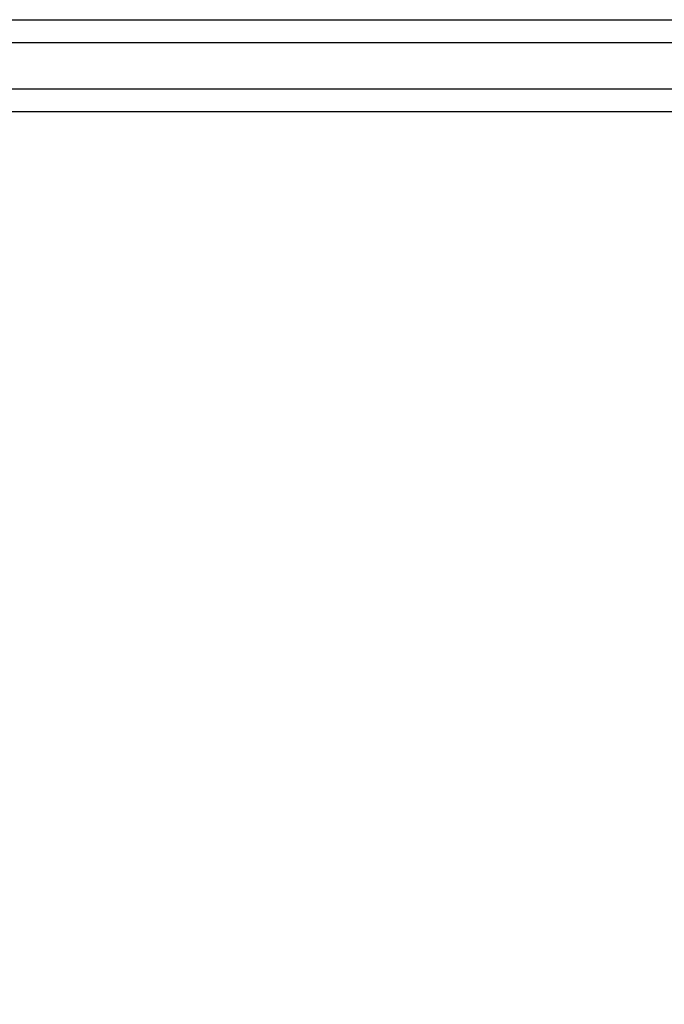
# Model space of a CAD drawing. Units: millimetres. Extents: x 55 to 484, y 201 to 603.
# Drawn here: x 215 to 224, y 394 to 407 of the extents above; entities that cross this region are included whole.
import ezdxf

# ---------------------------------------------------------------- set-up
doc = ezdxf.new("R2010")
doc.units = ezdxf.units.MM
doc.header["$LTSCALE"] = 25
doc.header["$PDSIZE"] = -1
doc.layers.add('SLD-0', color=179, linetype='Continuous')
doc.styles.add('SLDTEXTSTYLE2', font='TXT', dxfattribs={"width": 0.75})
doc.dimstyles.new('SLDDIMSTYLE1', dxfattribs={"dimtxt": 8.75, "dimasz": 8.255, "dimexe": 0, "dimexo": 0.0625, "dimgap": 2.1875, "dimtad": 1, "dimdec": 0, "dimrnd": 1e-09, "dimzin": 12, "dimdsep": 46, "dimtxsty": 'SLDTEXTSTYLE2', "dimsah": 1, "dimcen": 0.09, "dimadec": 0, "dimazin": 3, "dimtfac": 1, "dimtdec": 0, "dimtofl": 0, "dimtmove": 0, "dimatfit": 3, "dimfxl": 1, "dimfrac": 2, "dimtolj": 1, "dimtzin": 12, "dimarcsym": 0})

# ---------------------------------------------------------------- blocks, each defined once
blk = doc.blocks.new('_D_1')
at = {"layer": 'Defpoints', "color": 0}
for p in [(439.093, 401.503), (54.993, 396.24), (54.993, 202.766)]:
    blk.add_point(p, dxfattribs=at)
at = {"layer": 'SLD-0', "color": 0, "lineweight": -2}
for p, q in [((439.093, 401.44), (439.093, 202.766)), ((54.993, 396.178), (54.993, 202.766)), ((430.838, 202.766), (63.248, 202.766))]:
    blk.add_line(p, q, dxfattribs=at)
at = {"layer": 'SLD-0', "color": 0}
for points in [[(63.248, 204.142), (63.248, 201.39), (54.993, 202.766)], [(430.838, 201.39), (430.838, 204.142), (439.093, 202.766)]]:
    blk.add_solid(points, dxfattribs=at)
at = {"layer": 'SLD-0', "color": 0, "insert": (245.988, 213.704), "char_height": 8.75, "attachment_point": 2, "style": 'SLDTEXTSTYLE2'}
blk.add_mtext('\\A1;384', dxfattribs=at)
blk = doc.blocks.new('_D_3')
at = {"layer": 'Defpoints', "color": 0}
for p in [(204.993, 399.815), (289.093, 399.815), (289.093, 224.426)]:
    blk.add_point(p, dxfattribs=at)
at = {"layer": 'SLD-0', "color": 0, "lineweight": -2}
for p, q in [((204.993, 399.753), (204.993, 224.426)), ((289.093, 399.753), (289.093, 224.426)), ((213.248, 224.426), (280.838, 224.426))]:
    blk.add_line(p, q, dxfattribs=at)
at = {"layer": 'SLD-0', "color": 0}
for points in [[(213.248, 225.802), (213.248, 223.051), (204.993, 224.426)], [(280.838, 223.051), (280.838, 225.802), (289.093, 224.426)]]:
    blk.add_solid(points, dxfattribs=at)
at = {"layer": 'SLD-0', "color": 0, "insert": (245.988, 235.364), "char_height": 8.75, "attachment_point": 2, "style": 'SLDTEXTSTYLE2'}
blk.add_mtext('\\A1;84', dxfattribs=at)

msp = doc.modelspace()

# ---------------------------------------------------------------- linework, layer by layer
at = {"color": 0, "linetype": 'Continuous', "lineweight": 25}
for p, q in [((208.096, 406.765), (252.526, 406.765)), ((216.255, 406.765), (216.255, 406.765)), ((222.642, 406.765), (222.642, 406.765)), ((252.531, 406.465), (208.101, 406.465)), ((214.257, 405.865), (252.531, 405.865)), ((252.526, 405.565), (214.695, 405.565))]:
    msp.add_line(p, q, dxfattribs=at)

# ---------------------------------------------------------------- dimensions: what is measured, and where the dimension line sits
at = {"layer": 'SLD-0', "color": 0}
for base, p1, p2, picture, middle in [((54.993, 202.766), (439.093, 401.503), (54.993, 396.24), '_D_1', (245.988, 202.766)), ((289.093, 224.426), (204.993, 399.815), (289.093, 399.815), '_D_3', (245.988, 224.426))]:
    dim = msp.add_linear_dim(base=base, p1=p1, p2=p2, dimstyle='SLDDIMSTYLE1', dxfattribs=at)
    dim.commit()
    dim.dimension.update_dxf_attribs({"geometry": picture, "text_midpoint": middle, "dimtype": 160})

doc.saveas('drawing.dxf')
